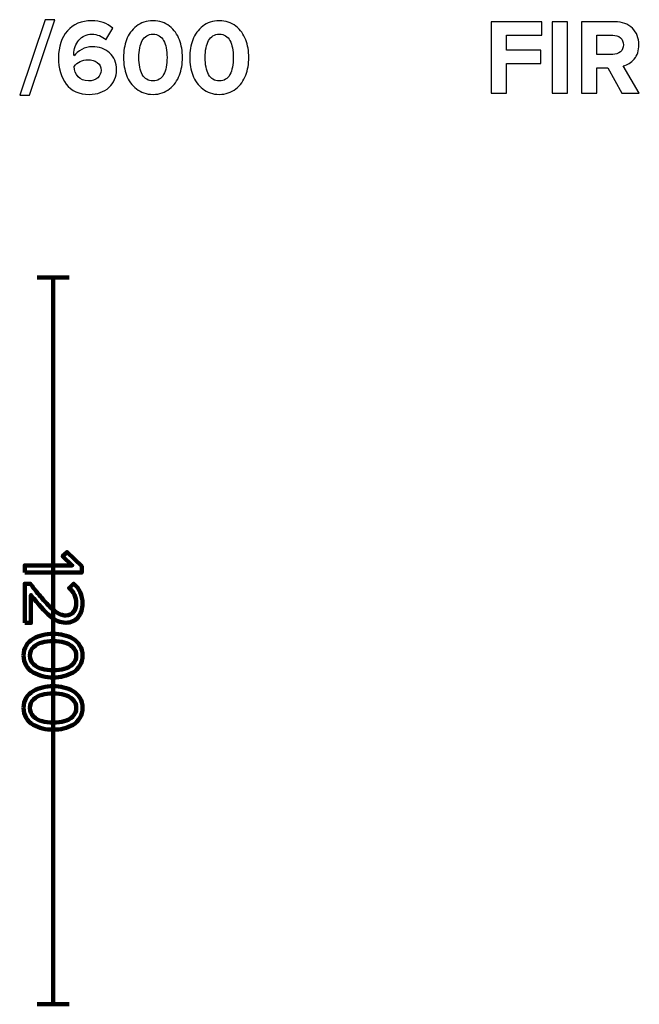
# Model space of a CAD drawing. Units: millimetres. Extents: x -8425 to 8425, y -2350 to 2350.
# Drawn here: x -7406 to -6384, y -2101 to -476 of the extents above; entities that cross this region are included whole.
import ezdxf

# ---------------------------------------------------------------- set-up
doc = ezdxf.new("R2010")
doc.units = ezdxf.units.MM
doc.header["$MEASUREMENT"] = 0
doc.layers.add('layer 1', color=7, linetype='Continuous')

msp = doc.modelspace()

# ---------------------------------------------------------------- linework, layer by layer
at = {"layer": 'layer 1'}
for points, knots in [([(-7389.8321, -600.4238), (-7389.8321, -600.4238), (-7406.0598, -600.4238), (-7406.0598, -600.4238), (-7406.0598, -600.4238), (-7364.2558, -475.7174), (-7364.2558, -475.7174), (-7364.2558, -475.7174), (-7348.0281, -475.7174), (-7348.0281, -475.7174), (-7348.0281, -475.7174), (-7389.8321, -600.4238), (-7389.8321, -600.4238)], [0, 0, 0, 0, 0.25, 0.25, 0.25, 0.5, 0.5, 0.5, 0.75, 0.75, 0.75, 1, 1, 1, 1]), ([(-7291.2312, -599.0127), (-7308.1644, -599.0127), (-7320.8643, -593.3682), (-7329.331, -582.0794), (-7337.7976, -570.7906), (-7342.0309, -556.2092), (-7342.0309, -538.3352), (-7342.0309, -520.1084), (-7337.1508, -505.4094), (-7327.3907, -494.2382), (-7317.6306, -483.0669), (-7304.2251, -477.4813), (-7287.1742, -477.4813), (-7273.5336, -477.4813), (-7261.9508, -481.5382), (-7252.4258, -489.6521), (-7252.4258, -489.6521), (-7263.7146, -508.8784), (-7263.7146, -508.8784), (-7270.1822, -502.7636), (-7278.0021, -499.7062), (-7287.1742, -499.7062), (-7295.7585, -499.7062), (-7302.814, -502.9106), (-7308.3408, -509.3194), (-7313.8676, -515.7281), (-7316.631, -523.6362), (-7316.631, -533.0435), (-7316.631, -534.1019), (-7316.5722, -534.925), (-7316.4546, -535.513), (-7313.5148, -531.2797), (-7309.2815, -527.6931), (-7303.7547, -524.7533), (-7298.2279, -521.8135), (-7292.4071, -520.3436), (-7286.2923, -520.3436), (-7275.1211, -520.3436), (-7265.6549, -523.7244), (-7257.8938, -530.4859), (-7250.1328, -537.2475), (-7246.2522, -546.6254), (-7246.2522, -558.6198), (-7246.2522, -570.2614), (-7250.4267, -579.904), (-7258.7758, -587.5474), (-7267.1248, -595.1909), (-7277.9433, -599.0127), (-7291.2312, -599.0127)], [0, 0, 0, 0, 0.0625, 0.0625, 0.0625, 0.125, 0.125, 0.125, 0.1875, 0.1875, 0.1875, 0.25, 0.25, 0.25, 0.3125, 0.3125, 0.3125, 0.375, 0.375, 0.375, 0.4375, 0.4375, 0.4375, 0.5, 0.5, 0.5, 0.5625, 0.5625, 0.5625, 0.625, 0.625, 0.625, 0.6875, 0.6875, 0.6875, 0.75, 0.75, 0.75, 0.8125, 0.8125, 0.8125, 0.875, 0.875, 0.875, 0.9375, 0.9375, 0.9375, 1, 1, 1, 1]), ([(-7158.7638, -589.9287), (-7166.2897, -595.9847), (-7175.403, -599.0127), (-7186.1039, -599.0127), (-7196.8048, -599.0127), (-7205.9476, -595.9847), (-7213.5323, -589.9287), (-7221.1169, -583.8727), (-7226.5556, -576.3762), (-7229.8481, -567.4392), (-7233.1407, -558.5022), (-7234.787, -548.7421), (-7234.787, -538.1588), (-7234.787, -527.5755), (-7233.1407, -517.8154), (-7229.8481, -508.8784), (-7226.5556, -499.9414), (-7221.1169, -492.4743), (-7213.5323, -486.4771), (-7205.9476, -480.4799), (-7196.8048, -477.4813), (-7186.1039, -477.4813), (-7175.403, -477.4813), (-7166.2897, -480.4799), (-7158.7638, -486.4771), (-7151.2379, -492.4743), (-7145.7993, -499.9414), (-7142.4479, -508.8784), (-7139.0965, -517.8154), (-7137.4208, -527.5755), (-7137.4208, -538.1588), (-7137.4208, -548.7421), (-7139.0965, -558.5022), (-7142.4479, -567.4392), (-7145.7993, -576.3762), (-7151.2379, -583.8727), (-7158.7638, -589.9287)], [0, 0, 0, 0, 0.083333333, 0.083333333, 0.083333333, 0.166666667, 0.166666667, 0.166666667, 0.25, 0.25, 0.25, 0.333333333, 0.333333333, 0.333333333, 0.416666667, 0.416666667, 0.416666667, 0.5, 0.5, 0.5, 0.583333333, 0.583333333, 0.583333333, 0.666666667, 0.666666667, 0.666666667, 0.75, 0.75, 0.75, 0.833333333, 0.833333333, 0.833333333, 0.916666667, 0.916666667, 0.916666667, 1, 1, 1, 1]), ([(-7049.4032, -589.9287), (-7056.9291, -595.9847), (-7066.0424, -599.0127), (-7076.7433, -599.0127), (-7087.4442, -599.0127), (-7096.587, -595.9847), (-7104.1717, -589.9287), (-7111.7563, -583.8727), (-7117.195, -576.3762), (-7120.4875, -567.4392), (-7123.7801, -558.5022), (-7125.4264, -548.7421), (-7125.4264, -538.1588), (-7125.4264, -527.5755), (-7123.7801, -517.8154), (-7120.4875, -508.8784), (-7117.195, -499.9414), (-7111.7563, -492.4743), (-7104.1717, -486.4771), (-7096.587, -480.4799), (-7087.4442, -477.4813), (-7076.7433, -477.4813), (-7066.0424, -477.4813), (-7056.9291, -480.4799), (-7049.4032, -486.4771), (-7041.8773, -492.4743), (-7036.4387, -499.9414), (-7033.0873, -508.8784), (-7029.7359, -517.8154), (-7028.0602, -527.5755), (-7028.0602, -538.1588), (-7028.0602, -548.7421), (-7029.7359, -558.5022), (-7033.0873, -567.4392), (-7036.4387, -576.3762), (-7041.8773, -583.8727), (-7049.4032, -589.9287)], [0, 0, 0, 0, 0.083333333, 0.083333333, 0.083333333, 0.166666667, 0.166666667, 0.166666667, 0.25, 0.25, 0.25, 0.333333333, 0.333333333, 0.333333333, 0.416666667, 0.416666667, 0.416666667, 0.5, 0.5, 0.5, 0.583333333, 0.583333333, 0.583333333, 0.666666667, 0.666666667, 0.666666667, 0.75, 0.75, 0.75, 0.833333333, 0.833333333, 0.833333333, 0.916666667, 0.916666667, 0.916666667, 1, 1, 1, 1]), ([(-6603.0131, -596.896), (-6603.0131, -596.896), (-6628.0602, -596.896), (-6628.0602, -596.896), (-6628.0602, -596.896), (-6628.0602, -479.2452), (-6628.0602, -479.2452), (-6628.0602, -479.2452), (-6544.8051, -479.2452), (-6544.8051, -479.2452), (-6544.8051, -479.2452), (-6544.8051, -501.2937), (-6544.8051, -501.2937), (-6544.8051, -501.2937), (-6603.0131, -501.2937), (-6603.0131, -501.2937), (-6603.0131, -501.2937), (-6603.0131, -526.1644), (-6603.0131, -526.1644), (-6603.0131, -526.1644), (-6546.0398, -526.1644), (-6546.0398, -526.1644), (-6546.0398, -526.1644), (-6546.0398, -548.2129), (-6546.0398, -548.2129), (-6546.0398, -548.2129), (-6603.0131, -548.2129), (-6603.0131, -548.2129), (-6603.0131, -548.2129), (-6603.0131, -596.896), (-6603.0131, -596.896)], [0, 0, 0, 0, 0.1, 0.1, 0.1, 0.2, 0.2, 0.2, 0.3, 0.3, 0.3, 0.4, 0.4, 0.4, 0.5, 0.5, 0.5, 0.6, 0.6, 0.6, 0.7, 0.7, 0.7, 0.8, 0.8, 0.8, 0.9, 0.9, 0.9, 1, 1, 1, 1]), ([(-6502.2956, -596.896), (-6502.2956, -596.896), (-6527.3427, -596.896), (-6527.3427, -596.896), (-6527.3427, -596.896), (-6527.3427, -479.2452), (-6527.3427, -479.2452), (-6527.3427, -479.2452), (-6502.2956, -479.2452), (-6502.2956, -479.2452), (-6502.2956, -479.2452), (-6502.2956, -596.896), (-6502.2956, -596.896)], [0, 0, 0, 0, 0.25, 0.25, 0.25, 0.5, 0.5, 0.5, 0.75, 0.75, 0.75, 1, 1, 1, 1]), ([(-6383.7629, -596.896), (-6383.7629, -596.896), (-6412.5141, -596.896), (-6412.5141, -596.896), (-6412.5141, -596.896), (-6435.6209, -555.092), (-6435.6209, -555.092), (-6435.6209, -555.092), (-6453.9653, -555.092), (-6453.9653, -555.092), (-6453.9653, -555.092), (-6453.9653, -596.896), (-6453.9653, -596.896), (-6453.9653, -596.896), (-6479.0124, -596.896), (-6479.0124, -596.896), (-6479.0124, -596.896), (-6479.0124, -479.2452), (-6479.0124, -479.2452), (-6479.0124, -479.2452), (-6423.9793, -479.2452), (-6423.9793, -479.2452), (-6411.8674, -479.2452), (-6402.2542, -482.773), (-6395.1399, -489.8285), (-6388.0256, -496.884), (-6384.4684, -505.9974), (-6384.4684, -517.1686), (-6384.4684, -526.8112), (-6386.9673, -534.631), (-6391.9649, -540.6282), (-6396.9626, -546.6254), (-6403.048, -550.4472), (-6410.2211, -552.0934), (-6410.2211, -552.0934), (-6383.7629, -596.896), (-6383.7629, -596.896)], [0, 0, 0, 0, 0.083333333, 0.083333333, 0.083333333, 0.166666667, 0.166666667, 0.166666667, 0.25, 0.25, 0.25, 0.333333333, 0.333333333, 0.333333333, 0.416666667, 0.416666667, 0.416666667, 0.5, 0.5, 0.5, 0.583333333, 0.583333333, 0.583333333, 0.666666667, 0.666666667, 0.666666667, 0.75, 0.75, 0.75, 0.833333333, 0.833333333, 0.833333333, 0.916666667, 0.916666667, 0.916666667, 1, 1, 1, 1]), ([(-7203.7427, -566.2045), (-7199.9798, -573.26), (-7194.1002, -576.7878), (-7186.1039, -576.7878), (-7178.1077, -576.7878), (-7172.2575, -573.26), (-7168.5533, -566.2045), (-7164.8492, -559.149), (-7162.9971, -549.8004), (-7162.9971, -538.1588), (-7162.9971, -526.5172), (-7164.8492, -517.198), (-7168.5533, -510.2013), (-7172.2575, -503.2046), (-7178.1077, -499.7062), (-7186.1039, -499.7062), (-7194.1002, -499.7062), (-7199.9798, -503.2046), (-7203.7427, -510.2013), (-7207.5057, -517.198), (-7209.3871, -526.5172), (-7209.3871, -538.1588), (-7209.3871, -549.8004), (-7207.5057, -559.149), (-7203.7427, -566.2045)], [0, 0, 0, 0, 0.125, 0.125, 0.125, 0.25, 0.25, 0.25, 0.375, 0.375, 0.375, 0.5, 0.5, 0.5, 0.625, 0.625, 0.625, 0.75, 0.75, 0.75, 0.875, 0.875, 0.875, 1, 1, 1, 1]), ([(-7094.3821, -566.2045), (-7090.6192, -573.26), (-7084.7396, -576.7878), (-7076.7433, -576.7878), (-7068.7471, -576.7878), (-7062.8969, -573.26), (-7059.1927, -566.2045), (-7055.4886, -559.149), (-7053.6365, -549.8004), (-7053.6365, -538.1588), (-7053.6365, -526.5172), (-7055.4886, -517.198), (-7059.1927, -510.2013), (-7062.8969, -503.2046), (-7068.7471, -499.7062), (-7076.7433, -499.7062), (-7084.7396, -499.7062), (-7090.6192, -503.2046), (-7094.3821, -510.2013), (-7098.1451, -517.198), (-7100.0265, -526.5172), (-7100.0265, -538.1588), (-7100.0265, -549.8004), (-7098.1451, -559.149), (-7094.3821, -566.2045)], [0, 0, 0, 0, 0.125, 0.125, 0.125, 0.25, 0.25, 0.25, 0.375, 0.375, 0.375, 0.5, 0.5, 0.5, 0.625, 0.625, 0.625, 0.75, 0.75, 0.75, 0.875, 0.875, 0.875, 1, 1, 1, 1]), ([(-6427.6835, -533.0435), (-6422.5094, -533.0435), (-6418.2761, -531.603), (-6414.9835, -528.722), (-6411.691, -525.841), (-6410.0447, -521.9899), (-6410.0447, -517.1686), (-6410.0447, -512.3474), (-6411.691, -508.4962), (-6414.9835, -505.6152), (-6418.2761, -502.7342), (-6422.5094, -501.2937), (-6427.6835, -501.2937), (-6427.6835, -501.2937), (-6453.9653, -501.2937), (-6453.9653, -501.2937), (-6453.9653, -501.2937), (-6453.9653, -533.0435), (-6453.9653, -533.0435), (-6453.9653, -533.0435), (-6427.6835, -533.0435), (-6427.6835, -533.0435)], [0, 0, 0, 0, 0.142857143, 0.142857143, 0.142857143, 0.285714286, 0.285714286, 0.285714286, 0.428571429, 0.428571429, 0.428571429, 0.571428571, 0.571428571, 0.571428571, 0.714285714, 0.714285714, 0.714285714, 0.857142857, 0.857142857, 0.857142857, 1, 1, 1, 1]), ([(-7292.6423, -576.7878), (-7286.2923, -576.7878), (-7281.2064, -575.0239), (-7277.3847, -571.4961), (-7273.563, -567.9684), (-7271.6521, -563.9702), (-7271.6521, -559.5017), (-7271.6521, -553.7397), (-7273.7688, -549.3594), (-7278.0021, -546.3608), (-7282.2354, -543.3622), (-7287.4094, -541.8629), (-7293.5242, -541.8629), (-7302.9316, -541.8629), (-7310.575, -545.5671), (-7316.4546, -552.9754), (-7315.8667, -559.5605), (-7313.6324, -565.1756), (-7309.7519, -569.8204), (-7305.8714, -574.4653), (-7300.1682, -576.7878), (-7292.6423, -576.7878)], [0, 0, 0, 0, 0.142857143, 0.142857143, 0.142857143, 0.285714286, 0.285714286, 0.285714286, 0.428571429, 0.428571429, 0.428571429, 0.571428571, 0.571428571, 0.571428571, 0.714285714, 0.714285714, 0.714285714, 0.857142857, 0.857142857, 0.857142857, 1, 1, 1, 1]), ([(-7397.8703, -1388.4584), (-7397.8703, -1388.4584), (-7397.8703, -1376.7462), (-7397.8703, -1376.7462), (-7397.8703, -1376.7462), (-7319.2719, -1376.7462), (-7319.2719, -1376.7462), (-7319.2719, -1376.7462), (-7335.2174, -1361.6474), (-7335.2174, -1361.6474), (-7335.2174, -1361.6474), (-7328.0208, -1354.5919), (-7328.0208, -1354.5919), (-7328.0208, -1354.5919), (-7303.7498, -1378.1573), (-7303.7498, -1378.1573), (-7303.7498, -1378.1573), (-7303.7498, -1388.4584), (-7303.7498, -1388.4584), (-7303.7498, -1388.4584), (-7397.8703, -1388.4584), (-7397.8703, -1388.4584)], [0, 0, 0, 0, 0.142857143, 0.142857143, 0.142857143, 0.285714286, 0.285714286, 0.285714286, 0.428571429, 0.428571429, 0.428571429, 0.571428571, 0.571428571, 0.571428571, 0.714285714, 0.714285714, 0.714285714, 0.857142857, 0.857142857, 0.857142857, 1, 1, 1, 1]), ([(-7397.8703, -1471.7134), (-7397.8703, -1471.7134), (-7397.8703, -1407.085), (-7397.8703, -1407.085), (-7397.8703, -1407.085), (-7388.557, -1407.085), (-7388.557, -1407.085), (-7380.843, -1416.8686), (-7374.7047, -1424.465), (-7370.1421, -1429.8742), (-7365.5796, -1435.2835), (-7360.7348, -1440.5045), (-7355.6078, -1445.5375), (-7350.4808, -1450.5704), (-7345.9182, -1454.1217), (-7341.9201, -1456.1913), (-7337.922, -1458.2609), (-7333.9474, -1459.2957), (-7329.9963, -1459.2957), (-7324.3519, -1459.2957), (-7320.0715, -1457.3672), (-7317.1553, -1453.5102), (-7314.239, -1449.6532), (-7312.7809, -1445.0436), (-7312.7809, -1439.6814), (-7312.7809, -1428.863), (-7316.7319, -1420.3493), (-7324.6341, -1414.1405), (-7324.6341, -1414.1405), (-7317.1553, -1406.9438), (-7317.1553, -1406.9438), (-7312.4516, -1410.5186), (-7308.8062, -1415.1988), (-7306.2192, -1420.9843), (-7303.6322, -1426.7698), (-7302.3387, -1433.0022), (-7302.3387, -1439.6814), (-7302.3387, -1448.2421), (-7304.7376, -1455.6504), (-7309.5353, -1461.9063), (-7314.3331, -1468.1621), (-7321.1534, -1471.2901), (-7329.9963, -1471.2901), (-7338.7451, -1471.2901), (-7347.4704, -1467.5272), (-7356.1722, -1460.0013), (-7364.874, -1452.4754), (-7375.2927, -1440.9984), (-7387.4281, -1425.5704), (-7387.4281, -1425.5704), (-7387.4281, -1471.7134), (-7387.4281, -1471.7134), (-7387.4281, -1471.7134), (-7397.8703, -1471.7134), (-7397.8703, -1471.7134)], [0, 0, 0, 0, 0.055555556, 0.055555556, 0.055555556, 0.111111111, 0.111111111, 0.111111111, 0.166666667, 0.166666667, 0.166666667, 0.222222222, 0.222222222, 0.222222222, 0.277777778, 0.277777778, 0.277777778, 0.333333333, 0.333333333, 0.333333333, 0.388888889, 0.388888889, 0.388888889, 0.444444444, 0.444444444, 0.444444444, 0.5, 0.5, 0.5, 0.555555556, 0.555555556, 0.555555556, 0.611111111, 0.611111111, 0.611111111, 0.666666667, 0.666666667, 0.666666667, 0.722222222, 0.722222222, 0.722222222, 0.777777778, 0.777777778, 0.777777778, 0.833333333, 0.833333333, 0.833333333, 0.888888889, 0.888888889, 0.888888889, 0.944444444, 0.944444444, 0.944444444, 1, 1, 1, 1]), ([(-7399.5636, -1525.6175), (-7399.5636, -1519.4087), (-7398.129, -1513.9289), (-7395.2598, -1509.1782), (-7392.3905, -1504.4275), (-7388.557, -1500.6645), (-7383.7593, -1497.8894), (-7378.9615, -1495.1142), (-7373.7875, -1493.0446), (-7368.2372, -1491.6805), (-7362.6868, -1490.3165), (-7356.9013, -1489.6344), (-7350.8806, -1489.6344), (-7344.8599, -1489.6344), (-7339.0744, -1490.3165), (-7333.5241, -1491.6805), (-7327.9737, -1493.0446), (-7322.8232, -1495.1142), (-7318.0725, -1497.8894), (-7313.3218, -1500.6645), (-7309.5118, -1504.4275), (-7306.6426, -1509.1782), (-7303.7733, -1513.9289), (-7302.3387, -1519.4087), (-7302.3387, -1525.6175), (-7302.3387, -1531.7323), (-7303.7733, -1537.1886), (-7306.6426, -1541.9863), (-7309.5118, -1546.784), (-7313.3218, -1550.5705), (-7318.0725, -1553.3457), (-7322.8232, -1556.1208), (-7327.9737, -1558.1905), (-7333.5241, -1559.5545), (-7339.0744, -1560.9186), (-7344.8599, -1561.6006), (-7350.8806, -1561.6006), (-7356.9013, -1561.6006), (-7362.6868, -1560.9186), (-7368.2372, -1559.5545), (-7373.7875, -1558.1905), (-7378.9615, -1556.1208), (-7383.7593, -1553.3457), (-7388.557, -1550.5705), (-7392.3905, -1546.784), (-7395.2598, -1541.9863), (-7398.129, -1537.1886), (-7399.5636, -1531.7323), (-7399.5636, -1525.6175)], [0, 0, 0, 0, 0.0625, 0.0625, 0.0625, 0.125, 0.125, 0.125, 0.1875, 0.1875, 0.1875, 0.25, 0.25, 0.25, 0.3125, 0.3125, 0.3125, 0.375, 0.375, 0.375, 0.4375, 0.4375, 0.4375, 0.5, 0.5, 0.5, 0.5625, 0.5625, 0.5625, 0.625, 0.625, 0.625, 0.6875, 0.6875, 0.6875, 0.75, 0.75, 0.75, 0.8125, 0.8125, 0.8125, 0.875, 0.875, 0.875, 0.9375, 0.9375, 0.9375, 1, 1, 1, 1]), ([(-7383.2654, -1511.5065), (-7387.1694, -1515.2694), (-7389.1215, -1519.9731), (-7389.1215, -1525.6175), (-7389.1215, -1531.2619), (-7387.1694, -1535.9656), (-7383.2654, -1539.7285), (-7379.3613, -1543.4915), (-7374.6812, -1546.0785), (-7369.2249, -1547.4896), (-7363.7687, -1548.9007), (-7357.6539, -1549.6063), (-7350.8806, -1549.6063), (-7344.1073, -1549.6063), (-7337.9925, -1548.9007), (-7332.5363, -1547.4896), (-7327.08, -1546.0785), (-7322.4234, -1543.4915), (-7318.5664, -1539.7285), (-7314.7094, -1535.9656), (-7312.7809, -1531.2619), (-7312.7809, -1525.6175), (-7312.7809, -1519.9731), (-7314.7094, -1515.2694), (-7318.5664, -1511.5065), (-7322.4234, -1507.7436), (-7327.08, -1505.1565), (-7332.5363, -1503.7454), (-7337.9925, -1502.3343), (-7344.1073, -1501.6288), (-7350.8806, -1501.6288), (-7357.6539, -1501.6288), (-7363.7687, -1502.3343), (-7369.2249, -1503.7454), (-7374.6812, -1505.1565), (-7379.3613, -1507.7436), (-7383.2654, -1511.5065)], [0, 0, 0, 0, 0.083333333, 0.083333333, 0.083333333, 0.166666667, 0.166666667, 0.166666667, 0.25, 0.25, 0.25, 0.333333333, 0.333333333, 0.333333333, 0.416666667, 0.416666667, 0.416666667, 0.5, 0.5, 0.5, 0.583333333, 0.583333333, 0.583333333, 0.666666667, 0.666666667, 0.666666667, 0.75, 0.75, 0.75, 0.833333333, 0.833333333, 0.833333333, 0.916666667, 0.916666667, 0.916666667, 1, 1, 1, 1]), ([(-7399.5636, -1611.9769), (-7399.5636, -1605.7681), (-7398.129, -1600.2883), (-7395.2598, -1595.5376), (-7392.3905, -1590.7869), (-7388.557, -1587.0239), (-7383.7593, -1584.2488), (-7378.9615, -1581.4736), (-7373.7875, -1579.404), (-7368.2372, -1578.0399), (-7362.6868, -1576.6759), (-7356.9013, -1575.9938), (-7350.8806, -1575.9938), (-7344.8599, -1575.9938), (-7339.0744, -1576.6759), (-7333.5241, -1578.0399), (-7327.9737, -1579.404), (-7322.8232, -1581.4736), (-7318.0725, -1584.2488), (-7313.3218, -1587.0239), (-7309.5118, -1590.7869), (-7306.6426, -1595.5376), (-7303.7733, -1600.2883), (-7302.3387, -1605.7681), (-7302.3387, -1611.9769), (-7302.3387, -1618.0917), (-7303.7733, -1623.548), (-7306.6426, -1628.3457), (-7309.5118, -1633.1434), (-7313.3218, -1636.9299), (-7318.0725, -1639.7051), (-7322.8232, -1642.4802), (-7327.9737, -1644.5499), (-7333.5241, -1645.9139), (-7339.0744, -1647.278), (-7344.8599, -1647.96), (-7350.8806, -1647.96), (-7356.9013, -1647.96), (-7362.6868, -1647.278), (-7368.2372, -1645.9139), (-7373.7875, -1644.5499), (-7378.9615, -1642.4802), (-7383.7593, -1639.7051), (-7388.557, -1636.9299), (-7392.3905, -1633.1434), (-7395.2598, -1628.3457), (-7398.129, -1623.548), (-7399.5636, -1618.0917), (-7399.5636, -1611.9769)], [0, 0, 0, 0, 0.0625, 0.0625, 0.0625, 0.125, 0.125, 0.125, 0.1875, 0.1875, 0.1875, 0.25, 0.25, 0.25, 0.3125, 0.3125, 0.3125, 0.375, 0.375, 0.375, 0.4375, 0.4375, 0.4375, 0.5, 0.5, 0.5, 0.5625, 0.5625, 0.5625, 0.625, 0.625, 0.625, 0.6875, 0.6875, 0.6875, 0.75, 0.75, 0.75, 0.8125, 0.8125, 0.8125, 0.875, 0.875, 0.875, 0.9375, 0.9375, 0.9375, 1, 1, 1, 1]), ([(-7383.2654, -1597.8659), (-7387.1694, -1601.6288), (-7389.1215, -1606.3325), (-7389.1215, -1611.9769), (-7389.1215, -1617.6213), (-7387.1694, -1622.325), (-7383.2654, -1626.0879), (-7379.3613, -1629.8509), (-7374.6812, -1632.4379), (-7369.2249, -1633.849), (-7363.7687, -1635.2601), (-7357.6539, -1635.9657), (-7350.8806, -1635.9657), (-7344.1073, -1635.9657), (-7337.9925, -1635.2601), (-7332.5363, -1633.849), (-7327.08, -1632.4379), (-7322.4234, -1629.8509), (-7318.5664, -1626.0879), (-7314.7094, -1622.325), (-7312.7809, -1617.6213), (-7312.7809, -1611.9769), (-7312.7809, -1606.3325), (-7314.7094, -1601.6288), (-7318.5664, -1597.8659), (-7322.4234, -1594.103), (-7327.08, -1591.5159), (-7332.5363, -1590.1048), (-7337.9925, -1588.6937), (-7344.1073, -1587.9882), (-7350.8806, -1587.9882), (-7357.6539, -1587.9882), (-7363.7687, -1588.6937), (-7369.2249, -1590.1048), (-7374.6812, -1591.5159), (-7379.3613, -1594.103), (-7383.2654, -1597.8659)], [0, 0, 0, 0, 0.083333333, 0.083333333, 0.083333333, 0.166666667, 0.166666667, 0.166666667, 0.25, 0.25, 0.25, 0.333333333, 0.333333333, 0.333333333, 0.416666667, 0.416666667, 0.416666667, 0.5, 0.5, 0.5, 0.583333333, 0.583333333, 0.583333333, 0.666666667, 0.666666667, 0.666666667, 0.75, 0.75, 0.75, 0.833333333, 0.833333333, 0.833333333, 0.916666667, 0.916666667, 0.916666667, 1, 1, 1, 1])]:
    msp.add_open_spline(points, degree=3, knots=knots, dxfattribs=at)
at = {"layer": 'layer 1', "color": 252, "lineweight": 211}
for points in [[(-7377.2741, -901.2759), (-7377.2741, -901.2759), (-7324.6279, -901.2759), (-7324.6279, -901.2759)], [(-7350.9511, -2101.276), (-7350.9511, -2101.276), (-7350.9511, -901.276), (-7350.9511, -901.276)], [(-7377.2741, -2101.276), (-7377.2741, -2101.276), (-7324.6279, -2101.276), (-7324.6279, -2101.276)]]:
    msp.add_open_spline(points, degree=3, dxfattribs=at)
at = {"layer": 'layer 1', "color": 7, "lineweight": 211}
for points, knots in [([(-7397.8703, -1388.4584), (-7397.8703, -1388.4584), (-7397.8703, -1376.7462), (-7397.8703, -1376.7462), (-7397.8703, -1376.7462), (-7319.2719, -1376.7462), (-7319.2719, -1376.7462), (-7319.2719, -1376.7462), (-7335.2174, -1361.6474), (-7335.2174, -1361.6474), (-7335.2174, -1361.6474), (-7328.0208, -1354.5919), (-7328.0208, -1354.5919), (-7328.0208, -1354.5919), (-7303.7498, -1378.1573), (-7303.7498, -1378.1573), (-7303.7498, -1378.1573), (-7303.7498, -1388.4584), (-7303.7498, -1388.4584), (-7303.7498, -1388.4584), (-7397.8703, -1388.4584), (-7397.8703, -1388.4584)], [0, 0, 0, 0, 0.142857143, 0.142857143, 0.142857143, 0.285714286, 0.285714286, 0.285714286, 0.428571429, 0.428571429, 0.428571429, 0.571428571, 0.571428571, 0.571428571, 0.714285714, 0.714285714, 0.714285714, 0.857142857, 0.857142857, 0.857142857, 1, 1, 1, 1]), ([(-7397.8703, -1471.7134), (-7397.8703, -1471.7134), (-7397.8703, -1407.085), (-7397.8703, -1407.085), (-7397.8703, -1407.085), (-7388.557, -1407.085), (-7388.557, -1407.085), (-7380.843, -1416.8686), (-7374.7047, -1424.465), (-7370.1421, -1429.8742), (-7365.5796, -1435.2835), (-7360.7348, -1440.5045), (-7355.6078, -1445.5375), (-7350.4808, -1450.5704), (-7345.9182, -1454.1217), (-7341.9201, -1456.1913), (-7337.922, -1458.2609), (-7333.9474, -1459.2957), (-7329.9963, -1459.2957), (-7324.3519, -1459.2957), (-7320.0715, -1457.3672), (-7317.1553, -1453.5102), (-7314.239, -1449.6532), (-7312.7809, -1445.0436), (-7312.7809, -1439.6814), (-7312.7809, -1428.863), (-7316.7319, -1420.3493), (-7324.6341, -1414.1405), (-7324.6341, -1414.1405), (-7317.1553, -1406.9438), (-7317.1553, -1406.9438), (-7312.4516, -1410.5186), (-7308.8062, -1415.1988), (-7306.2192, -1420.9843), (-7303.6322, -1426.7698), (-7302.3387, -1433.0022), (-7302.3387, -1439.6814), (-7302.3387, -1448.2421), (-7304.7376, -1455.6504), (-7309.5353, -1461.9063), (-7314.3331, -1468.1621), (-7321.1534, -1471.2901), (-7329.9963, -1471.2901), (-7338.7451, -1471.2901), (-7347.4704, -1467.5272), (-7356.1722, -1460.0013), (-7364.874, -1452.4754), (-7375.2927, -1440.9984), (-7387.4281, -1425.5704), (-7387.4281, -1425.5704), (-7387.4281, -1471.7134), (-7387.4281, -1471.7134), (-7387.4281, -1471.7134), (-7397.8703, -1471.7134), (-7397.8703, -1471.7134)], [0, 0, 0, 0, 0.055555556, 0.055555556, 0.055555556, 0.111111111, 0.111111111, 0.111111111, 0.166666667, 0.166666667, 0.166666667, 0.222222222, 0.222222222, 0.222222222, 0.277777778, 0.277777778, 0.277777778, 0.333333333, 0.333333333, 0.333333333, 0.388888889, 0.388888889, 0.388888889, 0.444444444, 0.444444444, 0.444444444, 0.5, 0.5, 0.5, 0.555555556, 0.555555556, 0.555555556, 0.611111111, 0.611111111, 0.611111111, 0.666666667, 0.666666667, 0.666666667, 0.722222222, 0.722222222, 0.722222222, 0.777777778, 0.777777778, 0.777777778, 0.833333333, 0.833333333, 0.833333333, 0.888888889, 0.888888889, 0.888888889, 0.944444444, 0.944444444, 0.944444444, 1, 1, 1, 1]), ([(-7399.5636, -1525.6175), (-7399.5636, -1519.4087), (-7398.129, -1513.9289), (-7395.2598, -1509.1782), (-7392.3905, -1504.4275), (-7388.557, -1500.6645), (-7383.7593, -1497.8894), (-7378.9615, -1495.1142), (-7373.7875, -1493.0446), (-7368.2372, -1491.6805), (-7362.6868, -1490.3165), (-7356.9013, -1489.6344), (-7350.8806, -1489.6344), (-7344.8599, -1489.6344), (-7339.0744, -1490.3165), (-7333.5241, -1491.6805), (-7327.9737, -1493.0446), (-7322.8232, -1495.1142), (-7318.0725, -1497.8894), (-7313.3218, -1500.6645), (-7309.5118, -1504.4275), (-7306.6426, -1509.1782), (-7303.7733, -1513.9289), (-7302.3387, -1519.4087), (-7302.3387, -1525.6175), (-7302.3387, -1531.7323), (-7303.7733, -1537.1886), (-7306.6426, -1541.9863), (-7309.5118, -1546.784), (-7313.3218, -1550.5705), (-7318.0725, -1553.3457), (-7322.8232, -1556.1208), (-7327.9737, -1558.1905), (-7333.5241, -1559.5545), (-7339.0744, -1560.9186), (-7344.8599, -1561.6006), (-7350.8806, -1561.6006), (-7356.9013, -1561.6006), (-7362.6868, -1560.9186), (-7368.2372, -1559.5545), (-7373.7875, -1558.1905), (-7378.9615, -1556.1208), (-7383.7593, -1553.3457), (-7388.557, -1550.5705), (-7392.3905, -1546.784), (-7395.2598, -1541.9863), (-7398.129, -1537.1886), (-7399.5636, -1531.7323), (-7399.5636, -1525.6175)], [0, 0, 0, 0, 0.0625, 0.0625, 0.0625, 0.125, 0.125, 0.125, 0.1875, 0.1875, 0.1875, 0.25, 0.25, 0.25, 0.3125, 0.3125, 0.3125, 0.375, 0.375, 0.375, 0.4375, 0.4375, 0.4375, 0.5, 0.5, 0.5, 0.5625, 0.5625, 0.5625, 0.625, 0.625, 0.625, 0.6875, 0.6875, 0.6875, 0.75, 0.75, 0.75, 0.8125, 0.8125, 0.8125, 0.875, 0.875, 0.875, 0.9375, 0.9375, 0.9375, 1, 1, 1, 1]), ([(-7383.2654, -1511.5065), (-7387.1694, -1515.2694), (-7389.1215, -1519.9731), (-7389.1215, -1525.6175), (-7389.1215, -1531.2619), (-7387.1694, -1535.9656), (-7383.2654, -1539.7285), (-7379.3613, -1543.4915), (-7374.6812, -1546.0785), (-7369.2249, -1547.4896), (-7363.7687, -1548.9007), (-7357.6539, -1549.6063), (-7350.8806, -1549.6063), (-7344.1073, -1549.6063), (-7337.9925, -1548.9007), (-7332.5363, -1547.4896), (-7327.08, -1546.0785), (-7322.4234, -1543.4915), (-7318.5664, -1539.7285), (-7314.7094, -1535.9656), (-7312.7809, -1531.2619), (-7312.7809, -1525.6175), (-7312.7809, -1519.9731), (-7314.7094, -1515.2694), (-7318.5664, -1511.5065), (-7322.4234, -1507.7436), (-7327.08, -1505.1565), (-7332.5363, -1503.7454), (-7337.9925, -1502.3343), (-7344.1073, -1501.6288), (-7350.8806, -1501.6288), (-7357.6539, -1501.6288), (-7363.7687, -1502.3343), (-7369.2249, -1503.7454), (-7374.6812, -1505.1565), (-7379.3613, -1507.7436), (-7383.2654, -1511.5065)], [0, 0, 0, 0, 0.083333333, 0.083333333, 0.083333333, 0.166666667, 0.166666667, 0.166666667, 0.25, 0.25, 0.25, 0.333333333, 0.333333333, 0.333333333, 0.416666667, 0.416666667, 0.416666667, 0.5, 0.5, 0.5, 0.583333333, 0.583333333, 0.583333333, 0.666666667, 0.666666667, 0.666666667, 0.75, 0.75, 0.75, 0.833333333, 0.833333333, 0.833333333, 0.916666667, 0.916666667, 0.916666667, 1, 1, 1, 1]), ([(-7399.5636, -1611.9769), (-7399.5636, -1605.7681), (-7398.129, -1600.2883), (-7395.2598, -1595.5376), (-7392.3905, -1590.7869), (-7388.557, -1587.0239), (-7383.7593, -1584.2488), (-7378.9615, -1581.4736), (-7373.7875, -1579.404), (-7368.2372, -1578.0399), (-7362.6868, -1576.6759), (-7356.9013, -1575.9938), (-7350.8806, -1575.9938), (-7344.8599, -1575.9938), (-7339.0744, -1576.6759), (-7333.5241, -1578.0399), (-7327.9737, -1579.404), (-7322.8232, -1581.4736), (-7318.0725, -1584.2488), (-7313.3218, -1587.0239), (-7309.5118, -1590.7869), (-7306.6426, -1595.5376), (-7303.7733, -1600.2883), (-7302.3387, -1605.7681), (-7302.3387, -1611.9769), (-7302.3387, -1618.0917), (-7303.7733, -1623.548), (-7306.6426, -1628.3457), (-7309.5118, -1633.1434), (-7313.3218, -1636.9299), (-7318.0725, -1639.7051), (-7322.8232, -1642.4802), (-7327.9737, -1644.5499), (-7333.5241, -1645.9139), (-7339.0744, -1647.278), (-7344.8599, -1647.96), (-7350.8806, -1647.96), (-7356.9013, -1647.96), (-7362.6868, -1647.278), (-7368.2372, -1645.9139), (-7373.7875, -1644.5499), (-7378.9615, -1642.4802), (-7383.7593, -1639.7051), (-7388.557, -1636.9299), (-7392.3905, -1633.1434), (-7395.2598, -1628.3457), (-7398.129, -1623.548), (-7399.5636, -1618.0917), (-7399.5636, -1611.9769)], [0, 0, 0, 0, 0.0625, 0.0625, 0.0625, 0.125, 0.125, 0.125, 0.1875, 0.1875, 0.1875, 0.25, 0.25, 0.25, 0.3125, 0.3125, 0.3125, 0.375, 0.375, 0.375, 0.4375, 0.4375, 0.4375, 0.5, 0.5, 0.5, 0.5625, 0.5625, 0.5625, 0.625, 0.625, 0.625, 0.6875, 0.6875, 0.6875, 0.75, 0.75, 0.75, 0.8125, 0.8125, 0.8125, 0.875, 0.875, 0.875, 0.9375, 0.9375, 0.9375, 1, 1, 1, 1]), ([(-7383.2654, -1597.8659), (-7387.1694, -1601.6288), (-7389.1215, -1606.3325), (-7389.1215, -1611.9769), (-7389.1215, -1617.6213), (-7387.1694, -1622.325), (-7383.2654, -1626.0879), (-7379.3613, -1629.8509), (-7374.6812, -1632.4379), (-7369.2249, -1633.849), (-7363.7687, -1635.2601), (-7357.6539, -1635.9657), (-7350.8806, -1635.9657), (-7344.1073, -1635.9657), (-7337.9925, -1635.2601), (-7332.5363, -1633.849), (-7327.08, -1632.4379), (-7322.4234, -1629.8509), (-7318.5664, -1626.0879), (-7314.7094, -1622.325), (-7312.7809, -1617.6213), (-7312.7809, -1611.9769), (-7312.7809, -1606.3325), (-7314.7094, -1601.6288), (-7318.5664, -1597.8659), (-7322.4234, -1594.103), (-7327.08, -1591.5159), (-7332.5363, -1590.1048), (-7337.9925, -1588.6937), (-7344.1073, -1587.9882), (-7350.8806, -1587.9882), (-7357.6539, -1587.9882), (-7363.7687, -1588.6937), (-7369.2249, -1590.1048), (-7374.6812, -1591.5159), (-7379.3613, -1594.103), (-7383.2654, -1597.8659)], [0, 0, 0, 0, 0.083333333, 0.083333333, 0.083333333, 0.166666667, 0.166666667, 0.166666667, 0.25, 0.25, 0.25, 0.333333333, 0.333333333, 0.333333333, 0.416666667, 0.416666667, 0.416666667, 0.5, 0.5, 0.5, 0.583333333, 0.583333333, 0.583333333, 0.666666667, 0.666666667, 0.666666667, 0.75, 0.75, 0.75, 0.833333333, 0.833333333, 0.833333333, 0.916666667, 0.916666667, 0.916666667, 1, 1, 1, 1])]:
    msp.add_open_spline(points, degree=3, knots=knots, dxfattribs=at)

doc.saveas('drawing.dxf')
